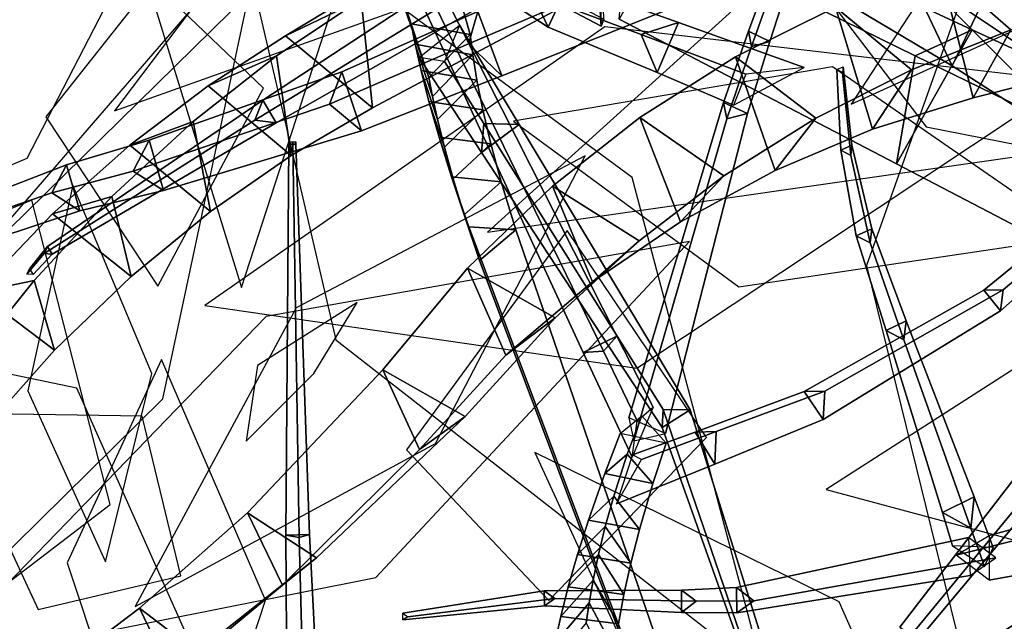
# Model space of a CAD drawing. Extents: x -2.92 to 3.06, y -3.49 to 4.36.
# Drawn here: x -0.96 to -0.71, y 0.77 to 0.92 of the extents above; entities that cross this region are included whole.
import ezdxf

# ---------------------------------------------------------------- set-up
doc = ezdxf.new("R2010")
doc.units = 0
for name, color, linetype in [('B1', 14, 'CONTINUOUS'), ('B2', 14, 'CONTINUOUS'), ('B3', 14, 'CONTINUOUS'), ('L1', 96, 'CONTINUOUS')]:
    doc.layers.add(name, color=color, linetype=linetype)

msp = doc.modelspace()

# ---------------------------------------------------------------- linework, layer by layer
at = {"layer": 'B1', "color": 37}
for points in [[(-0.727934, 0.910579, 1.692636), (-0.708449, 0.951537, 1.685153), (-0.73798, 0.967293, 1.707528), (-0.755658, 0.927105, 1.712885)], [(-0.698444, 0.891577, 1.674663), (-0.677378, 0.933252, 1.664722), (-0.708449, 0.951537, 1.685153), (-0.727934, 0.910579, 1.692636)]]:
    msp.add_3dface(points, dxfattribs=at)
at = {"layer": 'B1', "color": 55}
for points in [[(-0.739486, 0.935088, 1.655499), (-0.727934, 0.910579, 1.692636), (-0.755658, 0.927105, 1.712885), (-0.769072, 0.952902, 1.679555)], [(-0.677378, 0.933252, 1.664722), (-0.711055, 0.915985, 1.635616), (-0.739486, 0.935088, 1.655499), (-0.708449, 0.951537, 1.685153)], [(-0.711055, 0.915985, 1.635616), (-0.698444, 0.891577, 1.674663), (-0.727934, 0.910579, 1.692636), (-0.739486, 0.935088, 1.655499)]]:
    msp.add_3dface(points, dxfattribs=at)
at = {"layer": 'B2', "color": 252}
for points in [[(-0.818015, 0.963876, 3.581578), (-0.84151, 0.951931, 3.559432), (-0.897288, 0.918168, 3.633795), (-0.878048, 0.927511, 3.655161)], [(-0.84151, 0.951931, 3.559432), (-0.815817, 0.931558, 3.56992), (-0.875148, 0.899878, 3.643245), (-0.897288, 0.918168, 3.633795)], [(-0.704617, 0.943444, 3.069341), (-0.694927, 0.909347, 3.064228), (-0.722566, 0.902469, 3.079118), (-0.730999, 0.935603, 3.082713)], [(-0.871977, 0.940882, 4.422576), (-0.867499, 0.926875, 4.414735), (-0.860856, 0.9076, 4.458098), (-0.865369, 0.921224, 4.463907)], [(-0.730999, 0.935603, 3.082713), (-0.722566, 0.902469, 3.079118), (-0.748125, 0.894439, 3.092795), (-0.757569, 0.925498, 3.098916)], [(-0.83683, 0.933271, 2.027613), (-0.816366, 0.922464, 2.026488), (-0.81707, 0.920686, 2.056988), (-0.836504, 0.931014, 2.0572)], [(-0.836504, 0.931014, 2.0572), (-0.81707, 0.920686, 2.056988), (-0.817369, 0.925796, 2.157666), (-0.83328, 0.934241, 2.15734)], [(-0.878048, 0.927511, 3.655161), (-0.897288, 0.918168, 3.633795), (-0.916929, 0.905507, 3.656164), (-0.899558, 0.913145, 3.677881)], [(-0.757569, 0.925498, 3.098916), (-0.748125, 0.894439, 3.092795), (-0.772901, 0.883959, 3.10764), (-0.782966, 0.912816, 3.115953)], [(-0.865369, 0.921224, 4.463907), (-0.860856, 0.9076, 4.458098), (-0.859872, 0.902743, 4.473658), (-0.864351, 0.916087, 4.478977)], [(-0.897288, 0.918168, 3.633795), (-0.875148, 0.899878, 3.643245), (-0.895826, 0.887784, 3.664667), (-0.916929, 0.905507, 3.656164)], [(-0.65598, 0.888818, 1.613445), (-0.628353, 0.859967, 1.559535), (-0.737269, 0.913083, 1.595396), (-0.72281, 0.919689, 1.63194)], [(-0.864351, 0.916087, 4.478977), (-0.859872, 0.902743, 4.473658), (-0.858601, 0.896906, 4.48807), (-0.862822, 0.909401, 4.49441)], [(-0.899558, 0.913145, 3.677881), (-0.916929, 0.905507, 3.656164), (-0.936841, 0.890427, 3.67753), (-0.920705, 0.896416, 3.698922)], [(-0.782966, 0.912816, 3.115953), (-0.772901, 0.883959, 3.10764), (-0.796946, 0.870884, 3.123913), (-0.807255, 0.897461, 3.13409)], [(-0.862822, 0.909401, 4.49441), (-0.858601, 0.896906, 4.48807), (-0.856881, 0.889908, 4.501949), (-0.860802, 0.901495, 4.509199)], [(-0.916929, 0.905507, 3.656164), (-0.895826, 0.887784, 3.664667), (-0.916336, 0.873517, 3.684417), (-0.936841, 0.890427, 3.67753)], [(-0.860802, 0.901495, 4.509199), (-0.856881, 0.889908, 4.501949), (-0.854659, 0.881816, 4.515188), (-0.858235, 0.892451, 4.523232)], [(-0.920705, 0.896416, 3.698922), (-0.936841, 0.890427, 3.67753), (-0.95646, 0.87294, 3.697498), (-0.941334, 0.877355, 3.718271)], [(-0.807255, 0.897461, 3.13409), (-0.796946, 0.870884, 3.123913), (-0.819224, 0.855677, 3.141152), (-0.829431, 0.880013, 3.152842)], [(-0.858235, 0.892451, 4.523232), (-0.854659, 0.881816, 4.515188), (-0.851887, 0.87271, 4.527687), (-0.855074, 0.882366, 4.536402)], [(-0.936841, 0.890427, 3.67753), (-0.916336, 0.873517, 3.684417), (-0.936476, 0.85702, 3.702692), (-0.95646, 0.87294, 3.697498)], [(-0.855074, 0.882366, 4.536402), (-0.851887, 0.87271, 4.527687), (-0.84798, 0.861054, 4.541232), (-0.850693, 0.869622, 4.550511)], [(-0.829431, 0.880013, 3.152842), (-0.819224, 0.855677, 3.141152), (-0.841246, 0.837057, 3.160924), (-0.851001, 0.859141, 3.173757)], [(-0.95646, 0.87294, 3.697498), (-0.936476, 0.85702, 3.702692), (-0.955966, 0.838318, 3.719453), (-0.975462, 0.853063, 3.715978)], [(-0.850693, 0.869622, 4.550511), (-0.84798, 0.861054, 4.541232), (-0.810325, 0.760887, 4.637432), (-0.812117, 0.76719, 4.643986)], [(-0.851001, 0.859141, 3.173757), (-0.841246, 0.837057, 3.160924), (-0.863186, 0.813055, 3.185187), (-0.872514, 0.833277, 3.197736)], [(-0.975462, 0.853063, 3.715978), (-0.955966, 0.838318, 3.719453), (-0.991426, 0.798333, 3.748866), (-1.009722, 0.810727, 3.747882)], [(-0.872514, 0.833277, 3.197736), (-0.863186, 0.813055, 3.185187), (-0.897988, 0.778589, 3.217043), (-0.906873, 0.796998, 3.227647)], [(-0.810491, 0.811878, 2.922932), (-0.816137, 0.807001, 2.933177), (-0.812211, 0.817156, 2.938924), (-0.806776, 0.821602, 2.929028)], [(-0.813865, 0.801197, 2.914516), (-0.820315, 0.795113, 2.924431), (-0.816137, 0.807001, 2.933177), (-0.810491, 0.811878, 2.922932)], [(-0.669148, 0.804607, 4.062124), (-0.681732, 0.797574, 4.055364), (-0.726896, 0.786232, 4.14669), (-0.718482, 0.791207, 4.152684)], [(-0.816021, 0.793479, 2.907343), (-0.823101, 0.786344, 2.91679), (-0.820315, 0.795113, 2.924431), (-0.813865, 0.801197, 2.914516)], [(-0.906873, 0.796998, 3.227647), (-0.897988, 0.778589, 3.217043), (-0.925958, 0.755381, 3.23596), (-0.934349, 0.77277, 3.244742)], [(-0.681732, 0.797574, 4.055364), (-0.669349, 0.788805, 4.060186), (-0.718503, 0.77984, 4.151181), (-0.726896, 0.786232, 4.14669)], [(-0.817767, 0.786342, 2.899536), (-0.825428, 0.778158, 2.908395), (-0.823101, 0.786344, 2.91679), (-0.816021, 0.793479, 2.907343)], [(-0.819133, 0.779852, 2.891158), (-0.827325, 0.770638, 2.89931), (-0.825428, 0.778158, 2.908395), (-0.817767, 0.786342, 2.899536)], [(-0.820155, 0.774068, 2.88227), (-0.828828, 0.763858, 2.889607), (-0.827325, 0.770638, 2.89931), (-0.819133, 0.779852, 2.891158)], [(-0.820873, 0.769041, 2.87294), (-0.829981, 0.757886, 2.879361), (-0.828828, 0.763858, 2.889607), (-0.820155, 0.774068, 2.88227)], [(-0.934349, 0.77277, 3.244742), (-0.925958, 0.755381, 3.23596), (-0.956662, 0.733646, 3.253001), (-0.96424, 0.750092, 3.260019)]]:
    msp.add_3dface(points, dxfattribs=at)
at = {"layer": 'B2', "color": 250}
for points in [[(-0.815817, 0.931558, 3.56992), (-0.818015, 0.963876, 3.581578), (-0.878048, 0.927511, 3.655161), (-0.875148, 0.899878, 3.643245)], [(-0.81707, 0.920686, 2.056988), (-0.817841, 0.942676, 2.057488), (-0.818008, 0.943764, 2.15651), (-0.817369, 0.925796, 2.157666)], [(-0.816366, 0.922464, 2.026488), (-0.81719, 0.94545, 2.029283), (-0.817841, 0.942676, 2.057488), (-0.81707, 0.920686, 2.056988)], [(-0.875148, 0.899878, 3.643245), (-0.878048, 0.927511, 3.655161), (-0.899558, 0.913145, 3.677881), (-0.895826, 0.887784, 3.664667)], [(-0.895826, 0.887784, 3.664667), (-0.899558, 0.913145, 3.677881), (-0.920705, 0.896416, 3.698922), (-0.916336, 0.873517, 3.684417)], [(-0.916336, 0.873517, 3.684417), (-0.920705, 0.896416, 3.698922), (-0.941334, 0.877355, 3.718271), (-0.936476, 0.85702, 3.702692)], [(-0.936476, 0.85702, 3.702692), (-0.941334, 0.877355, 3.718271), (-0.96113, 0.85603, 3.735862), (-0.955966, 0.838318, 3.719453)], [(-0.955966, 0.838318, 3.719453), (-0.96113, 0.85603, 3.735862), (-0.996516, 0.811888, 3.765589), (-0.991426, 0.798333, 3.748866)], [(-0.803964, 0.804389, 2.930803), (-0.810491, 0.811878, 2.922932), (-0.806776, 0.821602, 2.929028), (-0.80052, 0.814695, 2.9368)], [(-0.807368, 0.792762, 2.92249), (-0.813865, 0.801197, 2.914516), (-0.810491, 0.811878, 2.922932), (-0.803964, 0.804389, 2.930803)], [(-0.669349, 0.788805, 4.060186), (-0.669148, 0.804607, 4.062124), (-0.718482, 0.791207, 4.152684), (-0.718503, 0.77984, 4.151181)], [(-0.809563, 0.784195, 2.915242), (-0.816021, 0.793479, 2.907343), (-0.813865, 0.801197, 2.914516), (-0.807368, 0.792762, 2.92249)], [(-0.811327, 0.776172, 2.907232), (-0.817767, 0.786342, 2.899536), (-0.816021, 0.793479, 2.907343), (-0.809563, 0.784195, 2.915242)], [(-0.812684, 0.768772, 2.898514), (-0.819133, 0.779852, 2.891158), (-0.817767, 0.786342, 2.899536), (-0.811327, 0.776172, 2.907232)], [(-0.813666, 0.76207, 2.889144), (-0.820155, 0.774068, 2.88227), (-0.819133, 0.779852, 2.891158), (-0.812684, 0.768772, 2.898514)], [(-0.814312, 0.756136, 2.879185), (-0.820873, 0.769041, 2.87294), (-0.820155, 0.774068, 2.88227), (-0.813666, 0.76207, 2.889144)]]:
    msp.add_3dface(points, dxfattribs=at)
at = {"layer": 'B2', "color": 251}
for points in [[(-0.742017, 0.885696, 1.623954), (-0.72281, 0.919689, 1.63194), (-0.795182, 0.953407, 1.65283), (-0.812503, 0.92241, 1.644689)], [(-0.686218, 0.926065, 3.09468), (-0.704617, 0.943444, 3.069341), (-0.730999, 0.935603, 3.082713), (-0.71299, 0.919684, 3.107293)], [(-0.856041, 0.938417, 4.41837), (-0.871977, 0.940882, 4.422576), (-0.865369, 0.921224, 4.463907), (-0.850348, 0.918508, 4.461313)], [(-0.71299, 0.919684, 3.107293), (-0.730999, 0.935603, 3.082713), (-0.757569, 0.925498, 3.098916), (-0.738264, 0.909552, 3.120466)], [(-0.738264, 0.909552, 3.120466), (-0.757569, 0.925498, 3.098916), (-0.782966, 0.912816, 3.115953), (-0.762532, 0.89723, 3.134463)], [(-0.850348, 0.918508, 4.461313), (-0.865369, 0.921224, 4.463907), (-0.864351, 0.916087, 4.478977), (-0.849702, 0.913347, 4.476901)], [(-0.849702, 0.913347, 4.476901), (-0.864351, 0.916087, 4.478977), (-0.862822, 0.909401, 4.49441), (-0.848636, 0.90696, 4.491778)], [(-0.628353, 0.859967, 1.559535), (-0.652966, 0.839135, 1.597136), (-0.742017, 0.885696, 1.623954), (-0.737269, 0.913083, 1.595396)], [(-0.762532, 0.89723, 3.134463), (-0.782966, 0.912816, 3.115953), (-0.807255, 0.897461, 3.13409), (-0.785914, 0.88258, 3.149559)], [(-0.848636, 0.90696, 4.491778), (-0.862822, 0.909401, 4.49441), (-0.860802, 0.901495, 4.509199), (-0.847104, 0.899401, 4.506009)], [(-0.847104, 0.899401, 4.506009), (-0.860802, 0.901495, 4.509199), (-0.858235, 0.892451, 4.523232), (-0.845054, 0.890751, 4.519492)], [(-0.785914, 0.88258, 3.149559), (-0.807255, 0.897461, 3.13409), (-0.829431, 0.880013, 3.152842), (-0.80745, 0.866107, 3.165352)], [(-0.845054, 0.890751, 4.519492), (-0.858235, 0.892451, 4.523232), (-0.855074, 0.882366, 4.536402), (-0.842443, 0.8811, 4.532134)], [(-0.854659, 0.881816, 4.515188), (-0.845054, 0.890751, 4.519492), (-0.842443, 0.8811, 4.532134), (-0.851887, 0.87271, 4.527687)], [(-0.842443, 0.8811, 4.532134), (-0.855074, 0.882366, 4.536402), (-0.850693, 0.869622, 4.550511), (-0.838722, 0.868867, 4.545717)], [(-0.851887, 0.87271, 4.527687), (-0.842443, 0.8811, 4.532134), (-0.838722, 0.868867, 4.545717), (-0.84798, 0.861054, 4.541232)], [(-0.796946, 0.870884, 3.123913), (-0.785914, 0.88258, 3.149559), (-0.80745, 0.866107, 3.165352), (-0.819224, 0.855677, 3.141152)], [(-0.80745, 0.866107, 3.165352), (-0.829431, 0.880013, 3.152842), (-0.851001, 0.859141, 3.173757), (-0.828741, 0.846482, 3.183337)], [(-0.838722, 0.868867, 4.545717), (-0.850693, 0.869622, 4.550511), (-0.812117, 0.76719, 4.643986), (-0.803676, 0.766725, 4.640187)], [(-0.84798, 0.861054, 4.541232), (-0.838722, 0.868867, 4.545717), (-0.803676, 0.766725, 4.640187), (-0.810325, 0.760887, 4.637432)], [(-0.819224, 0.855677, 3.141152), (-0.80745, 0.866107, 3.165352), (-0.828741, 0.846482, 3.183337), (-0.841246, 0.837057, 3.160924)], [(-0.828741, 0.846482, 3.183337), (-0.851001, 0.859141, 3.173757), (-0.872514, 0.833277, 3.197736), (-0.851591, 0.821408, 3.206382)], [(-0.841246, 0.837057, 3.160924), (-0.828741, 0.846482, 3.183337), (-0.851591, 0.821408, 3.206382), (-0.863186, 0.813055, 3.185187)], [(-0.851591, 0.821408, 3.206382), (-0.872514, 0.833277, 3.197736), (-0.906873, 0.796998, 3.227647), (-0.889356, 0.785528, 3.237232)], [(-0.863186, 0.813055, 3.185187), (-0.851591, 0.821408, 3.206382), (-0.889356, 0.785528, 3.237232), (-0.897988, 0.778589, 3.217043)], [(-0.889356, 0.785528, 3.237232), (-0.906873, 0.796998, 3.227647), (-0.934349, 0.77277, 3.244742), (-0.919721, 0.761579, 3.255262)], [(-0.897988, 0.778589, 3.217043), (-0.889356, 0.785528, 3.237232), (-0.919721, 0.761579, 3.255262), (-0.925958, 0.755381, 3.23596)], [(-0.919721, 0.761579, 3.255262), (-0.934349, 0.77277, 3.244742), (-0.96424, 0.750092, 3.260019), (-0.952167, 0.739521, 3.270957)]]:
    msp.add_3dface(points, dxfattribs=at)
at = {"layer": 'B2', "color": 55}
for points in [[(-0.72281, 0.919689, 1.63194), (-0.737269, 0.913083, 1.595396), (-0.810087, 0.948982, 1.619886), (-0.795182, 0.953407, 1.65283)], [(-0.737269, 0.913083, 1.595396), (-0.742017, 0.885696, 1.623954), (-0.812503, 0.92241, 1.644689), (-0.810087, 0.948982, 1.619886)], [(-0.941334, 0.877355, 3.718271), (-0.95646, 0.87294, 3.697498), (-0.975462, 0.853063, 3.715978), (-0.96113, 0.85603, 3.735862)], [(-0.96113, 0.85603, 3.735862), (-0.975462, 0.853063, 3.715978), (-1.009722, 0.810727, 3.747882), (-0.996516, 0.811888, 3.765589)], [(-0.816137, 0.807001, 2.933177), (-0.803964, 0.804389, 2.930803), (-0.80052, 0.814695, 2.9368), (-0.812211, 0.817156, 2.938924)], [(-0.820315, 0.795113, 2.924431), (-0.807368, 0.792762, 2.92249), (-0.803964, 0.804389, 2.930803), (-0.816137, 0.807001, 2.933177)], [(-0.823101, 0.786344, 2.91679), (-0.809563, 0.784195, 2.915242), (-0.807368, 0.792762, 2.92249), (-0.820315, 0.795113, 2.924431)]]:
    msp.add_3dface(points, dxfattribs=at)
at = {"layer": 'B2', "color": 37}
for points in [[(-0.867499, 0.926875, 4.414735), (-0.856041, 0.938417, 4.41837), (-0.850348, 0.918508, 4.461313), (-0.860856, 0.9076, 4.458098)], [(-0.694927, 0.909347, 3.064228), (-0.686218, 0.926065, 3.09468), (-0.71299, 0.919684, 3.107293), (-0.722566, 0.902469, 3.079118)], [(-0.860856, 0.9076, 4.458098), (-0.850348, 0.918508, 4.461313), (-0.849702, 0.913347, 4.476901), (-0.859872, 0.902743, 4.473658)], [(-0.722566, 0.902469, 3.079118), (-0.71299, 0.919684, 3.107293), (-0.738264, 0.909552, 3.120466), (-0.748125, 0.894439, 3.092795)], [(-0.652966, 0.839135, 1.597136), (-0.65598, 0.888818, 1.613445), (-0.72281, 0.919689, 1.63194), (-0.742017, 0.885696, 1.623954)], [(-0.859872, 0.902743, 4.473658), (-0.849702, 0.913347, 4.476901), (-0.848636, 0.90696, 4.491778), (-0.858601, 0.896906, 4.48807)], [(-0.748125, 0.894439, 3.092795), (-0.738264, 0.909552, 3.120466), (-0.762532, 0.89723, 3.134463), (-0.772901, 0.883959, 3.10764)], [(-0.858601, 0.896906, 4.48807), (-0.848636, 0.90696, 4.491778), (-0.847104, 0.899401, 4.506009), (-0.856881, 0.889908, 4.501949)], [(-0.856881, 0.889908, 4.501949), (-0.847104, 0.899401, 4.506009), (-0.845054, 0.890751, 4.519492), (-0.854659, 0.881816, 4.515188)], [(-0.772901, 0.883959, 3.10764), (-0.762532, 0.89723, 3.134463), (-0.785914, 0.88258, 3.149559), (-0.796946, 0.870884, 3.123913)]]:
    msp.add_3dface(points, dxfattribs=at)
at = {"layer": 'B2', "color": 45}
for points in [[(-0.825428, 0.778158, 2.908395), (-0.811327, 0.776172, 2.907232), (-0.809563, 0.784195, 2.915242), (-0.823101, 0.786344, 2.91679)], [(-0.827325, 0.770638, 2.89931), (-0.812684, 0.768772, 2.898514), (-0.811327, 0.776172, 2.907232), (-0.825428, 0.778158, 2.908395)], [(-0.828828, 0.763858, 2.889607), (-0.813666, 0.76207, 2.889144), (-0.812684, 0.768772, 2.898514), (-0.827325, 0.770638, 2.89931)]]:
    msp.add_3dface(points, dxfattribs=at)
at = {"layer": 'B3', "color": 251}
for points in [[(-0.77418, 0.916781, 3.001779), (-0.779601, 0.919366, 3.000832), (-0.758495, 0.976586, 3.047198), (-0.755422, 0.97496, 3.047474)], [(-0.778836, 0.915522, 3.00548), (-0.77418, 0.916781, 3.001779), (-0.755422, 0.97496, 3.047474), (-0.758027, 0.974144, 3.049644)], [(-0.816472, 0.838077, 2.945173), (-0.813098, 0.841882, 2.937159), (-0.85684, 0.928512, 2.962004), (-0.859255, 0.925939, 2.966976)], [(-0.783475, 0.90058, 3.130091), (-0.765498, 0.910165, 3.120603), (-0.797431, 0.921577, 3.147047), (-0.802857, 0.908841, 3.146394)], [(-0.779853, 0.898418, 2.987833), (-0.786024, 0.901222, 2.98656), (-0.779601, 0.919366, 3.000832), (-0.77418, 0.916781, 3.001779)], [(-0.785174, 0.897087, 2.992013), (-0.779853, 0.898418, 2.987833), (-0.77418, 0.916781, 3.001779), (-0.778836, 0.915522, 3.00548)], [(-0.856899, 0.911683, 4.471783), (-0.863272, 0.91272, 4.454679), (-0.847506, 0.888509, 4.473316), (-0.846909, 0.895937, 4.482805)], [(-0.800755, 0.817103, 2.93356), (-0.809996, 0.821126, 2.931418), (-0.786024, 0.901222, 2.98656), (-0.779853, 0.898418, 2.987833)], [(-0.808757, 0.815225, 2.939774), (-0.800755, 0.817103, 2.93356), (-0.779853, 0.898418, 2.987833), (-0.785174, 0.897087, 2.992013)], [(-0.847506, 0.888509, 4.473316), (-0.837891, 0.895645, 4.474796), (-0.794495, 0.823178, 4.529148), (-0.801546, 0.818643, 4.527164)], [(-0.89112, 0.791489, 2.639905), (-0.897196, 0.791308, 2.640306), (-0.896408, 0.89062, 2.652138), (-0.894653, 0.890645, 2.651997)], [(-0.894653, 0.890645, 2.651997), (-0.896408, 0.89062, 2.652138), (-0.896396, 0.891272, 2.652191), (-0.89467, 0.891282, 2.652041)], [(-0.893794, 0.790735, 2.645327), (-0.89112, 0.791489, 2.639905), (-0.894653, 0.890645, 2.651997), (-0.895407, 0.890504, 2.653582)], [(-0.677558, 0.839645, 3.011971), (-0.682446, 0.844261, 3.004716), (-0.74116, 0.767943, 2.997425), (-0.738488, 0.765728, 3.001927)], [(-0.809183, 0.811089, 2.929807), (-0.8079, 0.820385, 2.940863), (-0.816472, 0.838077, 2.945173), (-0.821635, 0.837732, 2.937215)], [(-0.674378, 0.838931, 3.002632), (-0.677558, 0.839645, 3.011971), (-0.738488, 0.765728, 3.001927), (-0.736827, 0.764342, 2.99667)], [(-0.801546, 0.818643, 4.527164), (-0.794495, 0.823178, 4.529148), (-0.774832, 0.760348, 4.561435), (-0.779774, 0.757448, 4.559631)], [(-0.794495, 0.823178, 4.529148), (-0.801292, 0.823247, 4.534441), (-0.7798, 0.760493, 4.56481), (-0.774832, 0.760348, 4.561435)], [(-0.813189, 0.799236, 2.927403), (-0.806811, 0.810483, 2.925222), (-0.787855, 0.817621, 2.937664), (-0.788178, 0.80935, 2.943217)], [(-0.719661, 0.783287, 4.154532), (-0.717478, 0.78818, 4.143119), (-0.722331, 0.801019, 4.168041), (-0.723145, 0.793063, 4.172114)], [(-0.886555, 0.70201, 2.625517), (-0.896568, 0.701159, 2.62555), (-0.897196, 0.791308, 2.640306), (-0.89112, 0.791489, 2.639905)], [(-0.716806, 0.785553, 4.153544), (-0.723716, 0.790687, 4.149042), (-0.782707, 0.777958, 4.228552), (-0.778265, 0.774636, 4.231795)], [(-0.667997, 0.786595, 4.023665), (-0.674271, 0.791814, 4.018082), (-0.750336, 0.745158, 4.063908), (-0.746308, 0.742322, 4.066567)], [(-0.723358, 0.781039, 4.147969), (-0.716806, 0.785553, 4.153544), (-0.778265, 0.774636, 4.231795), (-0.782573, 0.771546, 4.228163)], [(-0.671023, 0.783012, 4.01496), (-0.667997, 0.786595, 4.023665), (-0.746308, 0.742322, 4.066567), (-0.748495, 0.740298, 4.061827)], [(-0.778265, 0.774636, 4.231795), (-0.782707, 0.777958, 4.228552), (-0.796682, 0.777321, 4.245789), (-0.792897, 0.774485, 4.248928)], [(-0.828844, 0.775206, 4.290408), (-0.831536, 0.777173, 4.288443), (-0.867485, 0.77147, 4.342042), (-0.866168, 0.770563, 4.342717)], [(-0.792897, 0.774485, 4.248928), (-0.796682, 0.777321, 4.245789), (-0.831536, 0.777173, 4.288443), (-0.828844, 0.775206, 4.290408)], [(-0.831498, 0.773304, 4.28833), (-0.828844, 0.775206, 4.290408), (-0.866168, 0.770563, 4.342717), (-0.867434, 0.769744, 4.341856)], [(-0.796686, 0.771644, 4.245798), (-0.792897, 0.774485, 4.248928), (-0.828844, 0.775206, 4.290408), (-0.831498, 0.773304, 4.28833)], [(-0.782573, 0.771546, 4.228163), (-0.778265, 0.774636, 4.231795), (-0.792897, 0.774485, 4.248928), (-0.796686, 0.771644, 4.245798)]]:
    msp.add_3dface(points, dxfattribs=at)
at = {"layer": 'B3', "color": 252}
for points in [[(-0.779601, 0.919366, 3.000832), (-0.778836, 0.915522, 3.00548), (-0.758027, 0.974144, 3.049644), (-0.758495, 0.976586, 3.047198)], [(-0.834503, 0.928843, 3.162086), (-0.830554, 0.920424, 3.170079), (-0.867509, 0.944635, 3.21386), (-0.871212, 0.951072, 3.207849)], [(-0.844996, 0.939932, 1.980297), (-0.848167, 0.931671, 1.973696), (-0.905064, 0.896763, 2.048338), (-0.903044, 0.90183, 2.052249)], [(-0.819086, 0.937809, 1.653043), (-0.810475, 0.933387, 1.631727), (-0.850736, 0.916164, 1.648067), (-0.848436, 0.924403, 1.663475)], [(-0.806869, 0.918554, 3.137358), (-0.802857, 0.908841, 3.146394), (-0.830554, 0.920424, 3.170079), (-0.834503, 0.928843, 3.162086)], [(-0.848436, 0.924403, 1.663475), (-0.850736, 0.916164, 1.648067), (-0.886094, 0.900812, 1.66243), (-0.882968, 0.90907, 1.675697)], [(-0.786024, 0.901222, 2.98656), (-0.785174, 0.897087, 2.992013), (-0.778836, 0.915522, 3.00548), (-0.779601, 0.919366, 3.000832)], [(-0.882968, 0.90907, 1.675697), (-0.886094, 0.900812, 1.66243), (-0.935986, 0.88383, 1.692666), (-0.931927, 0.891686, 1.702625)], [(-0.753377, 0.890437, 4.316735), (-0.75619, 0.88916, 4.317256), (-0.757175, 0.909634, 4.354367), (-0.755627, 0.91035, 4.354043)], [(-0.75619, 0.88916, 4.317256), (-0.753609, 0.887771, 4.318362), (-0.755721, 0.908788, 4.354794), (-0.757175, 0.909634, 4.354367)], [(-0.903044, 0.90183, 2.052249), (-0.905064, 0.896763, 2.048338), (-0.95859, 0.862864, 2.127423), (-0.957744, 0.864659, 2.128683)], [(-0.809996, 0.821126, 2.931418), (-0.808757, 0.815225, 2.939774), (-0.785174, 0.897087, 2.992013), (-0.786024, 0.901222, 2.98656)], [(-0.846909, 0.895937, 4.482805), (-0.847506, 0.888509, 4.473316), (-0.801546, 0.818643, 4.527164), (-0.801292, 0.823247, 4.534441)], [(-0.931927, 0.891686, 1.702625), (-0.935986, 0.88383, 1.692666), (-0.956608, 0.87827, 1.708411), (-0.952859, 0.885412, 1.717523)], [(-0.897196, 0.791308, 2.640306), (-0.893794, 0.790735, 2.645327), (-0.895407, 0.890504, 2.653582), (-0.896408, 0.89062, 2.652138)], [(-0.896408, 0.89062, 2.652138), (-0.895407, 0.890504, 2.653582), (-0.895402, 0.891181, 2.653607), (-0.896396, 0.891272, 2.652191)], [(-0.752269, 0.867343, 4.28534), (-0.748759, 0.865623, 4.287383), (-0.753609, 0.887771, 4.318362), (-0.75619, 0.88916, 4.317256)], [(-0.952859, 0.885412, 1.717523), (-0.956608, 0.87827, 1.708411), (-0.977625, 0.871095, 1.721551), (-0.975111, 0.876855, 1.730605)], [(-0.719853, 0.853588, 3.001025), (-0.715592, 0.848281, 3.000502), (-0.69614, 0.865579, 3.025372), (-0.699738, 0.869948, 3.02566)], [(-0.744704, 0.843289, 4.256035), (-0.740186, 0.840966, 4.258634), (-0.748759, 0.865623, 4.287383), (-0.752269, 0.867343, 4.28534)], [(-0.957744, 0.864659, 2.128683), (-0.95859, 0.862864, 2.127423), (-0.962959, 0.857646, 2.139682), (-0.96227, 0.85897, 2.140561)], [(-0.765528, 0.827843, 2.962807), (-0.760649, 0.820644, 2.960852), (-0.715592, 0.848281, 3.000502), (-0.719853, 0.853588, 3.001025)], [(-0.722331, 0.801019, 4.168041), (-0.730375, 0.797084, 4.168635), (-0.744704, 0.843289, 4.256035), (-0.739575, 0.845748, 4.255581)], [(-0.730375, 0.797084, 4.168635), (-0.723145, 0.793063, 4.172114), (-0.740186, 0.840966, 4.258634), (-0.744704, 0.843289, 4.256035)], [(-0.682446, 0.844261, 3.004716), (-0.674378, 0.838931, 3.002632), (-0.736827, 0.764342, 2.99667), (-0.74116, 0.767943, 2.997425)], [(-0.803889, 0.823797, 2.931968), (-0.809183, 0.811089, 2.929807), (-0.821635, 0.837732, 2.937215), (-0.813098, 0.841882, 2.937159)], [(-0.793144, 0.817493, 2.946111), (-0.788178, 0.80935, 2.943217), (-0.760649, 0.820644, 2.960852), (-0.765528, 0.827843, 2.962807)], [(-0.801292, 0.823247, 4.534441), (-0.801546, 0.818643, 4.527164), (-0.779774, 0.757448, 4.559631), (-0.7798, 0.760493, 4.56481)], [(-0.809069, 0.811673, 2.936516), (-0.813189, 0.799236, 2.927403), (-0.788178, 0.80935, 2.943217), (-0.793144, 0.817493, 2.946111)], [(-0.727806, 0.78855, 4.152481), (-0.719661, 0.783287, 4.154532), (-0.723145, 0.793063, 4.172114), (-0.730375, 0.797084, 4.168635)], [(-0.723716, 0.790687, 4.149042), (-0.723358, 0.781039, 4.147969), (-0.782573, 0.771546, 4.228163), (-0.782707, 0.777958, 4.228552)], [(-0.674271, 0.791814, 4.018082), (-0.671023, 0.783012, 4.01496), (-0.748495, 0.740298, 4.061827), (-0.750336, 0.745158, 4.063908)], [(-0.782707, 0.777958, 4.228552), (-0.782573, 0.771546, 4.228163), (-0.796686, 0.771644, 4.245798), (-0.796682, 0.777321, 4.245789)], [(-0.831536, 0.777173, 4.288443), (-0.831498, 0.773304, 4.28833), (-0.867434, 0.769744, 4.341856), (-0.867485, 0.77147, 4.342042)], [(-0.796682, 0.777321, 4.245789), (-0.796686, 0.771644, 4.245798), (-0.831498, 0.773304, 4.28833), (-0.831536, 0.777173, 4.288443)]]:
    msp.add_3dface(points, dxfattribs=at)
at = {"layer": 'B3', "color": 250}
for points in [[(-0.830554, 0.920424, 3.170079), (-0.825398, 0.931547, 3.169842), (-0.863185, 0.953066, 3.212632), (-0.867509, 0.944635, 3.21386)], [(-0.839322, 0.930462, 1.980192), (-0.844996, 0.939932, 1.980297), (-0.903044, 0.90183, 2.052249), (-0.899586, 0.896078, 2.052156)], [(-0.802857, 0.908841, 3.146394), (-0.797431, 0.921577, 3.147047), (-0.825398, 0.931547, 3.169842), (-0.830554, 0.920424, 3.170079)], [(-0.842334, 0.908021, 1.661245), (-0.848436, 0.924403, 1.663475), (-0.882968, 0.90907, 1.675697), (-0.877923, 0.894017, 1.674306)], [(-0.877923, 0.894017, 1.674306), (-0.882968, 0.90907, 1.675697), (-0.931927, 0.891686, 1.702625), (-0.928258, 0.878887, 1.70232)], [(-0.753609, 0.887771, 4.318362), (-0.753377, 0.890437, 4.316735), (-0.755627, 0.91035, 4.354043), (-0.755721, 0.908788, 4.354794)], [(-0.899586, 0.896078, 2.052156), (-0.903044, 0.90183, 2.052249), (-0.957744, 0.864659, 2.128683), (-0.956492, 0.862682, 2.128469)], [(-0.928258, 0.878887, 1.70232), (-0.931927, 0.891686, 1.702625), (-0.952859, 0.885412, 1.717523), (-0.949459, 0.873734, 1.717151)], [(-0.748759, 0.865623, 4.287383), (-0.748291, 0.869172, 4.284806), (-0.753377, 0.890437, 4.316735), (-0.753609, 0.887771, 4.318362)], [(-0.949459, 0.873734, 1.717151), (-0.952859, 0.885412, 1.717523), (-0.975111, 0.876855, 1.730605), (-0.971582, 0.866469, 1.729524)], [(-0.740186, 0.840966, 4.258634), (-0.739575, 0.845748, 4.255581), (-0.748291, 0.869172, 4.284806), (-0.748759, 0.865623, 4.287383)], [(-0.715592, 0.848281, 3.000502), (-0.714923, 0.853621, 2.996303), (-0.695519, 0.869997, 3.021877), (-0.69614, 0.865579, 3.025372)], [(-0.956492, 0.862682, 2.128469), (-0.957744, 0.864659, 2.128683), (-0.96227, 0.85897, 2.140561), (-0.961333, 0.857542, 2.140271)], [(-0.760649, 0.820644, 2.960852), (-0.760221, 0.827866, 2.955646), (-0.714923, 0.853621, 2.996303), (-0.715592, 0.848281, 3.000502)], [(-0.723145, 0.793063, 4.172114), (-0.722331, 0.801019, 4.168041), (-0.739575, 0.845748, 4.255581), (-0.740186, 0.840966, 4.258634)], [(-0.788178, 0.80935, 2.943217), (-0.787855, 0.817621, 2.937664), (-0.760221, 0.827866, 2.955646), (-0.760649, 0.820644, 2.960852)]]:
    msp.add_3dface(points, dxfattribs=at)
at = {"layer": 'B3', "color": 37}
msp.add_3dface([(-0.793906, 0.927404, 1.64365), (-0.819086, 0.937809, 1.653043), (-0.848436, 0.924403, 1.663475), (-0.842334, 0.908021, 1.661245)], dxfattribs=at)
at = {"layer": 'B3', "color": 45}
for points in [[(-0.810475, 0.933387, 1.631727), (-0.793906, 0.927404, 1.64365), (-0.842334, 0.908021, 1.661245), (-0.850736, 0.916164, 1.648067)], [(-0.848167, 0.931671, 1.973696), (-0.839322, 0.930462, 1.980192), (-0.899586, 0.896078, 2.052156), (-0.905064, 0.896763, 2.048338)], [(-0.813098, 0.841882, 2.937159), (-0.821635, 0.837732, 2.937215), (-0.862159, 0.925555, 2.961628), (-0.85684, 0.928512, 2.962004)], [(-0.821635, 0.837732, 2.937215), (-0.816472, 0.838077, 2.945173), (-0.859255, 0.925939, 2.966976), (-0.862159, 0.925555, 2.961628)], [(-0.863272, 0.91272, 4.454679), (-0.853059, 0.920882, 4.455994), (-0.837891, 0.895645, 4.474796), (-0.847506, 0.888509, 4.473316)], [(-0.765498, 0.910165, 3.120603), (-0.780305, 0.908458, 3.11353), (-0.806869, 0.918554, 3.137358), (-0.797431, 0.921577, 3.147047)], [(-0.850736, 0.916164, 1.648067), (-0.842334, 0.908021, 1.661245), (-0.877923, 0.894017, 1.674306), (-0.886094, 0.900812, 1.66243)], [(-0.886094, 0.900812, 1.66243), (-0.877923, 0.894017, 1.674306), (-0.928258, 0.878887, 1.70232), (-0.935986, 0.88383, 1.692666)], [(-0.905064, 0.896763, 2.048338), (-0.899586, 0.896078, 2.052156), (-0.956492, 0.862682, 2.128469), (-0.95859, 0.862864, 2.127423)], [(-0.837891, 0.895645, 4.474796), (-0.846909, 0.895937, 4.482805), (-0.801292, 0.823247, 4.534441), (-0.794495, 0.823178, 4.529148)], [(-0.895407, 0.890504, 2.653582), (-0.894653, 0.890645, 2.651997), (-0.89467, 0.891282, 2.652041), (-0.895402, 0.891181, 2.653607)], [(-0.935986, 0.88383, 1.692666), (-0.928258, 0.878887, 1.70232), (-0.949459, 0.873734, 1.717151), (-0.956608, 0.87827, 1.708411)], [(-0.956608, 0.87827, 1.708411), (-0.949459, 0.873734, 1.717151), (-0.971582, 0.866469, 1.729524), (-0.977625, 0.871095, 1.721551)], [(-0.95859, 0.862864, 2.127423), (-0.956492, 0.862682, 2.128469), (-0.961333, 0.857542, 2.140271), (-0.962959, 0.857646, 2.139682)], [(-0.717478, 0.78818, 4.143119), (-0.727806, 0.78855, 4.152481), (-0.730375, 0.797084, 4.168635), (-0.722331, 0.801019, 4.168041)], [(-0.89144, 0.700489, 2.634165), (-0.886555, 0.70201, 2.625517), (-0.89112, 0.791489, 2.639905), (-0.893794, 0.790735, 2.645327)]]:
    msp.add_3dface(points, dxfattribs=at)
at = {"layer": 'B3', "color": 55}
for points in [[(-0.797431, 0.921577, 3.147047), (-0.806869, 0.918554, 3.137358), (-0.834503, 0.928843, 3.162086), (-0.825398, 0.931547, 3.169842)], [(-0.853059, 0.920882, 4.455994), (-0.856899, 0.911683, 4.471783), (-0.846909, 0.895937, 4.482805), (-0.837891, 0.895645, 4.474796)], [(-0.780305, 0.908458, 3.11353), (-0.783475, 0.90058, 3.130091), (-0.802857, 0.908841, 3.146394), (-0.806869, 0.918554, 3.137358)], [(-0.748291, 0.869172, 4.284806), (-0.752269, 0.867343, 4.28534), (-0.75619, 0.88916, 4.317256), (-0.753377, 0.890437, 4.316735)], [(-0.739575, 0.845748, 4.255581), (-0.744704, 0.843289, 4.256035), (-0.752269, 0.867343, 4.28534), (-0.748291, 0.869172, 4.284806)], [(-0.714923, 0.853621, 2.996303), (-0.719853, 0.853588, 3.001025), (-0.699738, 0.869948, 3.02566), (-0.695519, 0.869997, 3.021877)], [(-0.760221, 0.827866, 2.955646), (-0.765528, 0.827843, 2.962807), (-0.719853, 0.853588, 3.001025), (-0.714923, 0.853621, 2.996303)], [(-0.8079, 0.820385, 2.940863), (-0.803889, 0.823797, 2.931968), (-0.813098, 0.841882, 2.937159), (-0.816472, 0.838077, 2.945173)], [(-0.787855, 0.817621, 2.937664), (-0.793144, 0.817493, 2.946111), (-0.765528, 0.827843, 2.962807), (-0.760221, 0.827866, 2.955646)], [(-0.806811, 0.810483, 2.925222), (-0.809069, 0.811673, 2.936516), (-0.793144, 0.817493, 2.946111), (-0.787855, 0.817621, 2.937664)], [(-0.896568, 0.701159, 2.62555), (-0.89144, 0.700489, 2.634165), (-0.893794, 0.790735, 2.645327), (-0.897196, 0.791308, 2.640306)]]:
    msp.add_3dface(points, dxfattribs=at)
at = {"layer": 'L1', "color": 98}
for points in [[(-0.746041, 1.041872, 4.571891), (-0.864778, 0.999647, 4.564588), (-0.940708, 0.899117, 4.559365), (-0.821681, 0.941555, 4.584908)], [(-0.644423, 0.877368, 3.085888), (-0.695361, 0.941179, 3.150203), (-0.781366, 0.956512, 3.205861), (-0.734472, 0.895038, 3.134922)], [(-0.930174, 0.950502, 3.154225), (-0.997866, 0.923868, 3.205841), (-1.034932, 0.856576, 3.249437), (-0.962859, 0.887139, 3.208697)], [(-0.830359, 0.774658, 4.474386), (-0.790264, 0.816101, 4.594075), (-0.825671, 0.868701, 4.710169), (-0.866477, 0.812991, 4.597434)], [(-0.909936, 0.737996, 4.171992), (-0.950246, 0.828679, 4.272777), (-1.029217, 0.845048, 4.38999), (-1.005199, 0.768987, 4.271969)], [(-0.928747, 0.835902, 2.233678), (-0.952698, 0.784244, 2.301815), (-0.92582, 0.703148, 2.336154), (-0.90231, 0.774803, 2.290144)], [(-0.725267, 0.703269, 3.237181), (-0.756631, 0.774365, 3.29574), (-0.833899, 0.812321, 3.343677), (-0.800003, 0.738683, 3.289391)], [(-0.928558, 0.755187, 4.439003), (-1.046485, 0.785541, 4.47227), (-1.160094, 0.743687, 4.507485), (-1.035769, 0.713652, 4.4913)]]:
    msp.add_3dface(points, dxfattribs=at)
at = {"layer": 'L1', "color": 86}
for points in [[(-0.736658, 1.036874, 4.591038), (-0.754892, 0.952032, 4.673249), (-0.711788, 0.908664, 4.776826), (-0.688972, 0.969887, 4.67691)], [(-0.908416, 0.854196, 2.710741), (-0.880617, 0.939913, 2.735442), (-0.906256, 1.021589, 2.771568), (-0.934037, 0.937344, 2.74331)], [(-0.593699, 0.986908, 5.024135), (-0.739077, 0.965115, 5.028237), (-0.845932, 0.8683, 5.059858), (-0.703749, 0.88859, 5.022665)], [(-0.929652, 0.854532, 2.235143), (-0.902876, 0.904902, 2.312989), (-0.931059, 0.931953, 2.403338), (-0.958127, 0.89761, 2.316511)], [(-0.917727, 0.849642, 2.235273), (-0.808014, 0.833712, 2.335904), (-0.69824, 0.906632, 2.411909), (-0.816101, 0.920446, 2.320538)], [(-0.935404, 0.773119, 2.987823), (-0.859184, 0.814608, 2.986165), (-0.821154, 0.887733, 2.957601), (-0.894583, 0.849044, 2.982607)], [(-0.904397, 0.834407, 2.711684), (-0.907281, 0.815179, 2.777425), (-0.890078, 0.832375, 2.840689), (-0.879042, 0.850447, 2.773566)], [(-0.624854, 0.82418, 3.878366), (-0.690383, 0.847515, 3.972162), (-0.759923, 0.802854, 4.053348), (-0.680797, 0.781666, 3.971469)], [(-0.98332, 0.822309, 2.220426), (-0.960053, 0.772423, 2.299699), (-0.923804, 0.780949, 2.390816), (-0.933698, 0.821541, 2.303035)]]:
    msp.add_3dface(points, dxfattribs=at)
at = {"layer": 'L1', "color": 76}
for points in [[(-0.982847, 0.853526, 3.190123), (-0.91955, 0.926782, 3.235261), (-0.911737, 1.026468, 3.27406), (-0.977968, 0.946076, 3.243547)], [(-0.942976, 0.784487, 3.000504), (-0.931223, 0.832361, 3.025357), (-0.951298, 0.880244, 3.044538), (-0.962671, 0.82799, 3.028705)], [(-0.988326, 0.757818, 2.273321), (-0.874349, 0.780536, 2.317401), (-0.794655, 0.865926, 2.359958), (-0.902129, 0.846838, 2.297321)]]:
    msp.add_3dface(points, dxfattribs=at)
at = {"layer": 'L1', "color": 88}
for points in [[(-0.912316, 1.010983, 2.609215), (-1.045293, 0.997322, 2.680228), (-1.143199, 0.904319, 2.748118), (-1.02202, 0.91253, 2.648901)], [(-0.69598, 0.867214, 4.025878), (-0.758312, 0.910314, 4.097013), (-0.839296, 0.896473, 4.160099), (-0.782126, 0.854427, 4.082805)]]:
    msp.add_3dface(points, dxfattribs=at)
at = {"layer": 'L1', "color": 74}
for points in [[(-0.628212, 1.009646, 1.923612), (-0.703564, 0.977456, 1.957827), (-0.75358, 0.900827, 1.947594), (-0.673286, 0.937307, 1.942478)], [(-0.911654, 0.957737, 3.150986), (-0.884479, 0.840914, 3.243146), (-0.775758, 0.756053, 3.300248), (-0.809183, 0.882151, 3.228658)]]:
    msp.add_3dface(points, dxfattribs=at)
at = {"layer": 'L1', "color": 64}
for points in [[(-0.703801, 0.989124, 4.570691), (-0.749699, 0.859808, 4.572722), (-0.716885, 0.726453, 4.57981), (-0.670964, 0.856254, 4.556904)], [(-1.003275, 0.752077, 2.275563), (-0.941836, 0.799085, 2.405669), (-0.961721, 0.876391, 2.534015), (-1.014704, 0.854683, 2.388009)]]:
    msp.add_3dface(points, dxfattribs=at)
at = {"layer": 'L1', "color": 62}
msp.add_3dface([(-1.003787, 0.751635, 2.25795), (-0.92838, 0.825969, 2.24495), (-0.906514, 0.929041, 2.277956), (-0.981684, 0.85514, 2.249107)], dxfattribs=at)

doc.saveas('drawing.dxf')
